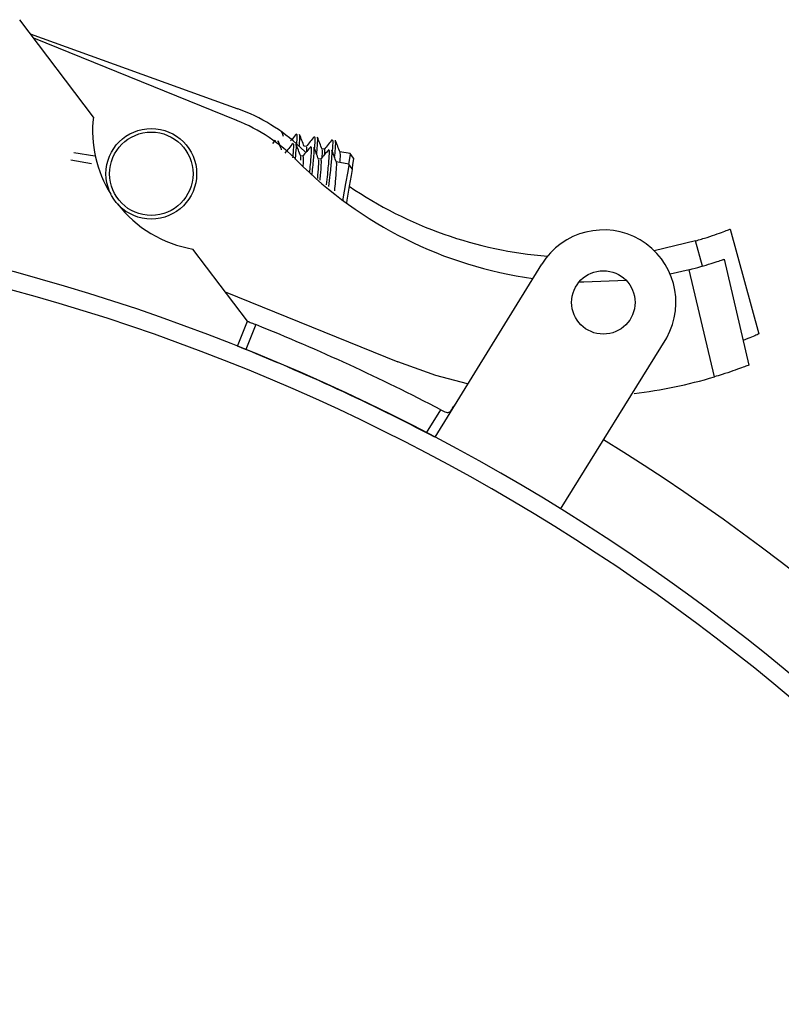
# Model space of a CAD drawing. Units: millimetres. Extents: x -58665 to 27335, y -19280 to 44135.
# Drawn here: x -26961 to -26919, y -1186 to -1132 of the extents above; entities that cross this region are included whole.
import ezdxf

# ---------------------------------------------------------------- set-up
doc = ezdxf.new("R2010")
doc.units = ezdxf.units.MM

msp = doc.modelspace()

# ---------------------------------------------------------------- linework, layer by layer
at = {"color": 7, "linetype": 'Continuous', "lineweight": 25}
for p, q in [((-26956.703, -1137.179), (-26960.763, -1131.798)), ((-26960.18, -1132.572), (-26948.74, -1136.713)), ((-26960.002, -1132.808), (-26948.802, -1137.35)), ((-26946.678, -1138.452), (-26946.83, -1138.634)), ((-26946.309, -1138.004), (-26946.341, -1138.004)), ((-26946.21, -1138.245), (-26946.317, -1137.964)), ((-26946.64, -1138.517), (-26946.672, -1138.501)), ((-26946.496, -1138.542), (-26946.529, -1138.526)), ((-26944.981, -1139.118), (-26945.313, -1138.814)), ((-26944.949, -1138.79), (-26945.083, -1138.769)), ((-26944.922, -1139.048), (-26944.925, -1138.839)), ((-26943.962, -1138.95), (-26944.096, -1138.929)), ((-26945.145, -1139.327), (-26945.279, -1139.304)), ((-26944.159, -1139.497), (-26944.293, -1139.474)), ((-26942.534, -1139.182), (-26943.109, -1139.088)), ((-26942.349, -1139.438), (-26942.534, -1139.182)), ((-26942.607, -1139.763), (-26943.308, -1139.643)), ((-26942.425, -1140.022), (-26942.607, -1139.763)), ((-26921.594, -1143.351), (-26920.004, -1149.137)), ((-26948.21, -1148.434), (-26951.217, -1144.449)), ((-26923.49, -1144), (-26925.775, -1144.544)), ((-26921.927, -1145.013), (-26920.558, -1150.855)), ((-26931.982, -1145.29), (-26937.881, -1154.824)), ((-26923.846, -1145.59), (-26924.899, -1145.829)), ((-26922.46, -1151.503), (-26923.846, -1145.59)), ((-26949.441, -1146.803), (-26939.907, -1150.67)), ((-26948.758, -1149.813), (-26948.21, -1148.434)), ((-26947.746, -1148.62), (-26948.294, -1149.999)), ((-26930.937, -1158.797), (-26925.089, -1149.347)), ((-26938.326, -1154.591), (-26937.538, -1153.318))]:
    msp.add_line(p, q, dxfattribs=at)
at = {"color": 7, "linetype": 'Continuous'}
for p, q in [((-26957.941, -1139.536), (-26956.799, -1139.732)), ((-26957.771, -1139.118), (-26956.628, -1139.304))]:
    msp.add_line(p, q, dxfattribs=at)
at = {"color": 8, "linetype": 'Continuous', "lineweight": 25}
msp.add_line((-26923.108, -1145.389), (-26923.49, -1144), dxfattribs=at)
at = {"color": 7, "linetype": 'Continuous', "lineweight": 25, "flags": 128}
for points in [[(-26942.534, -1139.182), (-26942.54, -1139.223), (-26942.596, -1139.567), (-26942.627, -1139.76)], [(-26942.349, -1139.438), (-26942.355, -1139.476), (-26942.405, -1139.787), (-26942.44, -1140.001)], [(-26942.607, -1139.763), (-26942.616, -1139.815), (-26942.678, -1140.177), (-26942.791, -1140.831), (-26942.937, -1141.679), (-26942.951, -1141.761)], [(-26942.425, -1140.022), (-26942.433, -1140.068), (-26942.489, -1140.396), (-26942.591, -1140.989), (-26942.723, -1141.757), (-26942.75, -1141.91)], [(-26927.317, -1146.184), (-26929.656, -1146.277), (-26929.923, -1146.273)], [(-26936.069, -1151.895), (-26937.812, -1151.418), (-26939.907, -1150.67)]]:
    msp.add_lwpolyline(points, dxfattribs=at)
at = {"color": 7, "linetype": 'Continuous', "lineweight": 25}
for centre, radius in [((-26953.506, -1140.298), 2.5), ((-26953.506, -1140.298), 2.3), ((-26928.58, -1147.395), 1.75)]:
    msp.add_circle(centre, radius, dxfattribs=at)
for centre, radius, start, end in [((-26952.144, -1146.116), 10, 46.9065, 70.097), ((-26950.118, -1137.915), 6.626, 173.6224, 212.0143), ((-26952.56, -1146.617), 10, 44.7325, 67.923), ((-26929.387, -1123.66), 22.619, 224.7325, 262.1835), ((-26990.664, -1255.311), 118, 101.52418, 58.24873), ((-26929.859, -1122.296), 22.619, 235.7431, 265.4311), ((-26990.664, -1255.311), 113.5, 90.5, 90), ((-26950.118, -1137.915), 6.626, 217.5803, 260.453), ((-26990.664, -1255.311), 112.5, 90.5, 90), ((-26928.58, -1147.395), 4, 330.7911, 148.2488), ((-26990.664, -1255.311), 115, 62.48559, 68.08667), ((-26990.743, -1255.27), 113.507, 62.24376, 68.29138), ((-26929.998, -1126.239), 26.364, 276.7745, 286.6125)]:
    msp.add_arc(centre, radius, start, end, dxfattribs=at)
for points, knots in [([(-26946.32, -1138.984), (-26946.34, -1138.931), (-26946.401, -1138.767), (-26946.462, -1138.602), (-26946.504, -1138.49)], [0, 0, 0, 0, 0.323595, 1, 1, 1, 1]), ([(-26945.504, -1138.089), (-26945.579, -1138.181), (-26945.688, -1138.314), (-26945.796, -1138.446), (-26945.829, -1138.486)], [0, 0, 0, 0, 0.695192, 1, 1, 1, 1]), ([(-26945.489, -1138.739), (-26945.484, -1138.685), (-26945.455, -1138.354), (-26945.449, -1138.106), (-26945.486, -1138.132), (-26945.498, -1138.14)], [0, 0, 0, 0, 0.1151849, 0.7106865, 1, 1, 1, 1]), ([(-26945.348, -1138.792), (-26945.342, -1138.728), (-26945.312, -1138.385), (-26945.305, -1138.128), (-26945.342, -1138.155), (-26945.354, -1138.164)], [0, 0, 0, 0, 0.133421, 0.713917, 1, 1, 1, 1]), ([(-26945.076, -1138.789), (-26945.118, -1138.678), (-26945.203, -1138.456), (-26945.288, -1138.235), (-26945.33, -1138.124)], [0, 0, 0, 0, 0.499815, 1, 1, 1, 1]), ([(-26944.517, -1138.249), (-26944.592, -1138.341), (-26944.743, -1138.525), (-26944.894, -1138.709), (-26944.969, -1138.801)], [0, 0, 0, 0, 0.500271, 1, 1, 1, 1]), ([(-26944.503, -1138.91), (-26944.498, -1138.852), (-26944.468, -1138.517), (-26944.462, -1138.265), (-26944.498, -1138.292), (-26944.51, -1138.3)], [0, 0, 0, 0, 0.122443, 0.71306, 1, 1, 1, 1]), ([(-26944.384, -1139.229), (-26944.37, -1139.066), (-26944.33, -1138.617), (-26944.317, -1138.285), (-26944.355, -1138.314), (-26944.367, -1138.323)], [0, 0, 0, 0, 0.277202, 0.761383, 1, 1, 1, 1]), ([(-26944.089, -1138.949), (-26944.131, -1138.838), (-26944.216, -1138.616), (-26944.301, -1138.394), (-26944.343, -1138.283)], [0, 0, 0, 0, 0.499815, 1, 1, 1, 1]), ([(-26943.529, -1138.409), (-26943.605, -1138.501), (-26943.756, -1138.685), (-26943.906, -1138.869), (-26943.982, -1138.961)], [0, 0, 0, 0, 0.500275, 1, 1, 1, 1]), ([(-26943.517, -1139.081), (-26943.511, -1139.019), (-26943.482, -1138.68), (-26943.474, -1138.425), (-26943.511, -1138.451), (-26943.523, -1138.46)], [0, 0, 0, 0, 0.129583, 0.715395, 1, 1, 1, 1]), ([(-26943.398, -1139.4), (-26943.383, -1139.233), (-26943.343, -1138.78), (-26943.33, -1138.445), (-26943.368, -1138.474), (-26943.38, -1138.483)], [0, 0, 0, 0, 0.282029, 0.762977, 1, 1, 1, 1]), ([(-26943.101, -1139.109), (-26943.144, -1138.998), (-26943.229, -1138.776), (-26943.314, -1138.554), (-26943.356, -1138.443)], [0, 0, 0, 0, 0.499815, 1, 1, 1, 1]), ([(-26945.693, -1138.622), (-26945.769, -1138.713), (-26945.918, -1138.891), (-26946.067, -1139.069), (-26946.14, -1139.156)], [0, 0, 0, 0, 0.513039, 1, 1, 1, 1]), ([(-26945.699, -1139.412), (-26945.69, -1139.318), (-26945.654, -1138.942), (-26945.638, -1138.65), (-26945.674, -1138.665), (-26945.687, -1138.671)], [0, 0, 0, 0, 0.176086, 0.706844, 1, 1, 1, 1]), ([(-26945.561, -1139.507), (-26945.55, -1139.388), (-26945.512, -1138.985), (-26945.494, -1138.673), (-26945.531, -1138.689), (-26945.544, -1138.695)], [0, 0, 0, 0, 0.211073, 0.71702, 1, 1, 1, 1]), ([(-26945.27, -1139.328), (-26945.311, -1139.217), (-26945.394, -1138.994), (-26945.477, -1138.771), (-26945.518, -1138.66)], [0, 0, 0, 0, 0.499779, 1, 1, 1, 1]), ([(-26944.707, -1138.791), (-26944.784, -1138.883), (-26944.936, -1139.065), (-26945.089, -1139.248), (-26945.165, -1139.339)], [0, 0, 0, 0, 0.500285, 1, 1, 1, 1]), ([(-26944.776, -1140.237), (-26944.773, -1140.212), (-26944.728, -1139.817), (-26944.685, -1139.284), (-26944.651, -1138.812), (-26944.688, -1138.833), (-26944.701, -1138.84)], [0, 0, 0, 0, 0.027322, 0.417814, 0.792853, 1, 1, 1, 1]), ([(-26944.64, -1140.335), (-26944.635, -1140.284), (-26944.586, -1139.864), (-26944.541, -1139.307), (-26944.508, -1138.836), (-26944.545, -1138.857), (-26944.558, -1138.865)], [0, 0, 0, 0, 0.051701, 0.431385, 0.796044, 1, 1, 1, 1]), ([(-26944.284, -1139.497), (-26944.326, -1139.386), (-26944.409, -1139.163), (-26944.491, -1138.941), (-26944.533, -1138.829)], [0, 0, 0, 0, 0.499779, 1, 1, 1, 1]), ([(-26943.722, -1138.961), (-26943.798, -1139.052), (-26943.951, -1139.235), (-26944.103, -1139.417), (-26944.18, -1139.509)], [0, 0, 0, 0, 0.500303, 1, 1, 1, 1]), ([(-26944.081, -1139.385), (-26944.079, -1139.366), (-26944.063, -1139.129), (-26944.062, -1138.967), (-26944.089, -1138.974), (-26944.093, -1138.975)], [0, 0, 0, 0, 0.070213, 0.857605, 1, 1, 1, 1]), ([(-26943.935, -1139.216), (-26943.932, -1139.123), (-26943.928, -1138.957), (-26943.957, -1138.985), (-26943.97, -1138.997)], [0, 0, 0, 0, 0.555531, 1, 1, 1, 1]), ([(-26943.847, -1140.906), (-26943.824, -1140.708), (-26943.757, -1140.132), (-26943.698, -1139.445), (-26943.666, -1138.982), (-26943.703, -1139.002), (-26943.716, -1139.009)], [0, 0, 0, 0, 0.173809, 0.505492, 0.824049, 1, 1, 1, 1]), ([(-26943.712, -1141.003), (-26943.686, -1140.78), (-26943.615, -1140.177), (-26943.554, -1139.469), (-26943.522, -1139.006), (-26943.559, -1139.027), (-26943.572, -1139.034)], [0, 0, 0, 0, 0.191144, 0.514997, 0.826034, 1, 1, 1, 1]), ([(-26943.299, -1139.667), (-26943.34, -1139.555), (-26943.423, -1139.333), (-26943.506, -1139.11), (-26943.547, -1138.999)], [0, 0, 0, 0, 0.499779, 1, 1, 1, 1]), ([(-26945.265, -1139.544), (-26945.261, -1139.463), (-26945.255, -1139.35), (-26945.271, -1139.355), (-26945.276, -1139.357)], [0, 0, 0, 0, 0.708269, 1, 1, 1, 1]), ([(-26945.133, -1139.892), (-26945.13, -1139.843), (-26945.109, -1139.572), (-26945.105, -1139.358), (-26945.14, -1139.369), (-26945.153, -1139.373)], [0, 0, 0, 0, 0.122405, 0.68525, 1, 1, 1, 1]), ([(-26944.329, -1140.559), (-26944.312, -1140.323), (-26944.276, -1139.857), (-26944.26, -1139.526), (-26944.286, -1139.526), (-26944.29, -1139.526)], [0, 0, 0, 0, 0.458271, 0.907486, 1, 1, 1, 1]), ([(-26944.193, -1140.657), (-26944.191, -1140.637), (-26944.159, -1140.323), (-26944.135, -1139.898), (-26944.118, -1139.521), (-26944.154, -1139.536), (-26944.167, -1139.542)], [0, 0, 0, 0, 0.026681, 0.416428, 0.790702, 1, 1, 1, 1]), ([(-26943.102, -1139.678), (-26943.098, -1139.613), (-26943.078, -1139.325), (-26943.075, -1139.126), (-26943.102, -1139.133), (-26943.106, -1139.134)], [0, 0, 0, 0, 0.200094, 0.877496, 1, 1, 1, 1]), ([(-26943.394, -1141.232), (-26943.376, -1141.063), (-26943.328, -1140.592), (-26943.294, -1140.045), (-26943.274, -1139.695), (-26943.3, -1139.696), (-26943.304, -1139.696)], [0, 0, 0, 0, 0.20607, 0.57396, 0.927243, 1, 1, 1, 1]), ([(-26923.49, -1144), (-26923.275, -1143.935), (-26922.845, -1143.805), (-26922.278, -1143.609), (-26921.851, -1143.452), (-26921.626, -1143.364), (-26921.603, -1143.355), (-26921.594, -1143.351)], [0, 0, 0, 0, 0.2143019, 0.4285762, 0.6434781, 0.8585746, 1, 1, 1, 1]), ([(-26923.846, -1145.59), (-26923.628, -1145.533), (-26923.194, -1145.419), (-26922.62, -1145.245), (-26922.188, -1145.104), (-26921.959, -1145.025), (-26921.936, -1145.016), (-26921.927, -1145.013)], [0, 0, 0, 0, 0.214301, 0.428579, 0.643481, 0.858574, 1, 1, 1, 1]), ([(-26948.21, -1148.434), (-26948.205, -1148.436), (-26948.195, -1148.44), (-26948.115, -1148.472), (-26947.997, -1148.519), (-26947.866, -1148.571), (-26947.78, -1148.606), (-26947.746, -1148.62)], [0, 0, 0, 0, 0.214694, 0.429379, 0.644082, 0.858776, 1, 1, 1, 1]), ([(-26920.004, -1149.137), (-26920.024, -1149.146), (-26920.063, -1149.163), (-26920.39, -1149.298), (-26920.68, -1149.418), (-26920.875, -1149.491), (-26920.877, -1149.492)], [0, 0, 0, 0, 0.331676, 0.663285, 0.996646, 1, 1, 1, 1]), ([(-26920.558, -1150.855), (-26920.578, -1150.863), (-26920.62, -1150.879), (-26920.941, -1151), (-26921.418, -1151.17), (-26921.955, -1151.349), (-26922.316, -1151.459), (-26922.46, -1151.503)], [0, 0, 0, 0, 0.212957, 0.425872, 0.639913, 0.855413, 1, 1, 1, 1]), ([(-26937.538, -1153.318), (-26937.488, -1153.344), (-26937.388, -1153.396), (-26937.253, -1153.459), (-26937.141, -1153.477), (-26937.051, -1153.437), (-26936.975, -1153.353), (-26936.903, -1153.243), (-26936.853, -1153.162), (-26936.83, -1153.124)], [0, 0, 0, 0, 0.157387, 0.314872, 0.467673, 0.603625, 0.733544, 0.875002, 1, 1, 1, 1])]:
    msp.add_open_spline(points, degree=3, knots=knots, dxfattribs=at)

doc.saveas('drawing.dxf')
